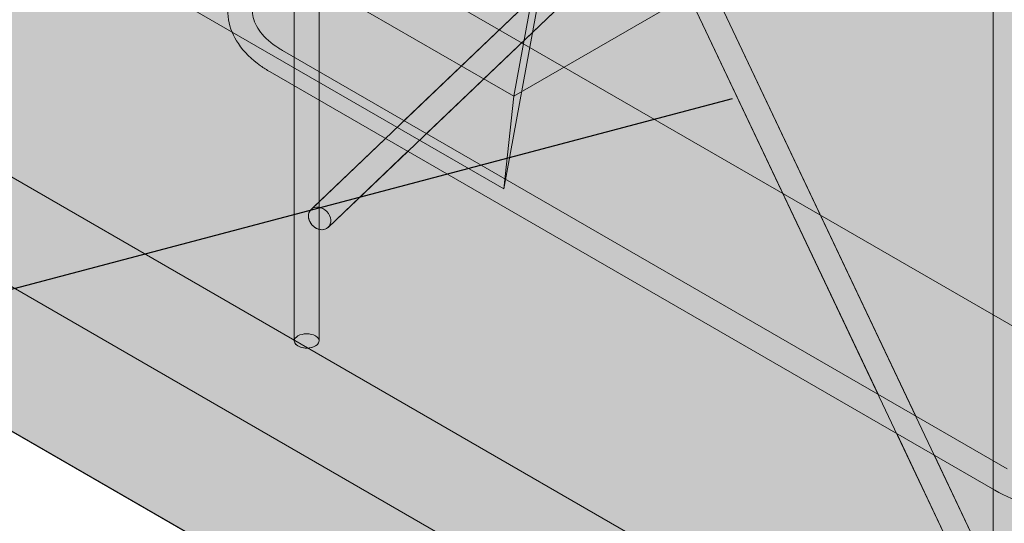
# Model space of a CAD drawing. Units: inches. Extents: x 0 to 779, y 0 to 560.
# Drawn here: x 663 to 683, y 445 to 455 of the extents above; entities that cross this region are included whole.
import ezdxf

# ---------------------------------------------------------------- set-up
doc = ezdxf.new("R2010")
doc.units = ezdxf.units.IN
doc.header["$MEASUREMENT"] = 0
for name, color, linetype, lineweight in [('Block Lines', 7, 'Continuous', 20), ('Notes', 7, 'Continuous', 25), ('Shading', 7, 'Continuous', 13)]:
    doc.layers.add(name, color=color, linetype=linetype, lineweight=lineweight)
doc.layers.add('Blocks', color=7, linetype='Continuous', lineweight=18, plot=False)
doc.layers.add('Shading Boundary', color=1, linetype='Continuous', lineweight=15, plot=False)
doc.layers.add('Reinforcing Steel', color=7, linetype='Continuous')
doc.styles.add('Arial', font='arial.ttf')
doc.dimstyles.get("Standard").update_dxf_attribs({"dimtxt": 2, "dimasz": 2, "dimexe": 1, "dimexo": 2, "dimgap": 1, "dimtad": 0, "dimtih": 1, "dimtoh": 1, "dimdec": 1, "dimzin": 0, "dimdsep": 46, "dimtxsty": 'Arial', "dimcen": 0.09, "dimadec": 0, "dimazin": 0, "dimtfac": 1, "dimtdec": 1, "dimtofl": 0, "dimtmove": 0, "dimatfit": 3, "dimfxl": 1, "dimtolj": 1, "dimtzin": 0, "dimarcsym": 1})

# ---------------------------------------------------------------- blocks, each defined once
blk = doc.blocks.new('resteel52h')
at = {"color": 0, "linetype": 'Continuous', "lineweight": 0, "extrusion": (3.33067e-16, 0.816497, 0.57735)}
blk.add_line((-0.9, -52.639), (-32.112, -34.619), dxfattribs=at)
blk = doc.blocks.new('resteel52i')
at = {"color": 0, "linetype": 'Continuous', "lineweight": 0, "extrusion": (3.33067e-16, 0.816497, 0.57735)}
for p, q in [((-19.925, -36.526), (-19.925, -10.398)), ((-19.425, -36.526), (-19.425, -10.398)), ((-5.569, -41.801), (-19.187, -13.073)), ((-6.021, -42.016), (-19.639, -13.287)), ((-5.783, -44.691), (-5.783, -18.563)), ((-19.586, -33.866), (-5.968, -20.861)), ((-19.24, -34.227), (-5.623, -21.223)), ((-15.486, -31.575), (-13.743, -22.097)), ((-13.751, -22.919), (-15.688, -33.447)), ((-25.166, -25.986), (-15.486, -31.574)), ((-15.688, -33.447), (-26.094, -27.439)), ((6.532, -43.111), (-18.108, -28.885)), ((-11.064, -29.021), (-15.486, -31.574)), ((-20.165, -30.647), (-5.501, -39.113)), ((-20.415, -31.08), (-5.751, -39.546)), ((-15.688, -33.447), (-15.486, -31.575)), ((-15.486, -31.574), (-15.486, -31.575)), ((-26.636, -32.637), (4.031, -50.343)), ((-29.53, -33.183), (3.085, -52.014)), ((-0.9, -52.639), (-32.112, -34.619))]:
    blk.add_line(p, q, dxfattribs=at)
at = {"color": 0, "linetype": 'Continuous', "lineweight": 0, "extrusion": (3.65314e-17, -1.18629e-16, -1)}
blk.add_ellipse((-19.413, -34.046), major_axis=(-0.173, 0.181), ratio=0.80855, start_param=-2.947256, end_param=3.335929, dxfattribs=at)
at = {"color": 0, "linetype": 'Continuous', "lineweight": 0, "extrusion": (-1.93783e-16, -5.55112e-17, -1)}
blk.add_ellipse((-19.675, -36.526), major_axis=(-0.25, 0), ratio=0.57735, start_param=-5.497787, end_param=0.785398, dxfattribs=at)
at = {"color": 0, "linetype": 'Continuous', "lineweight": 0}
for points, knots in [([(-20.313, -28.55), (-20.533, -28.665), (-20.726, -28.803), (-21.035, -29.12), (-21.151, -29.3), (-21.272, -29.666), (-21.287, -29.848), (-21.228, -30.195), (-21.159, -30.359), (-20.943, -30.677), (-20.79, -30.827), (-20.547, -31), (-20.482, -31.041), (-20.415, -31.08)], [3.090624, 3.090624, 3.090624, 3.090624, 3.414977, 3.414977, 3.738971, 3.738971, 4.02373, 4.02373, 4.300042, 4.300042, 4.609012, 4.609012, 4.712389, 4.712389, 4.712389, 4.712389]), ([(-20.082, -28.993), (-20.25, -29.081), (-20.391, -29.181), (-20.608, -29.393), (-20.682, -29.503), (-20.77, -29.722), (-20.782, -29.83), (-20.746, -30.05), (-20.696, -30.164), (-20.521, -30.39), (-20.397, -30.501), (-20.216, -30.617), (-20.191, -30.632), (-20.165, -30.647)], [3.090624, 3.090624, 3.090624, 3.090624, 3.392232, 3.392232, 3.698248, 3.698248, 4.022601, 4.022601, 4.346954, 4.346954, 4.663147, 4.663147, 4.712389, 4.712389, 4.712389, 4.712389]), ([(-5.751, -39.546), (-5.539, -39.669), (-5.298, -39.768), (-4.78, -39.917), (-4.502, -39.966), (-3.935, -40.011), (-3.646, -40.007), (-3.083, -39.945), (-2.809, -39.888), (-2.302, -39.723), (-2.069, -39.616), (-1.868, -39.487)], [4.712389, 4.712389, 4.712389, 4.712389, 5.036742, 5.036742, 5.361095, 5.361095, 5.685448, 5.685448, 6.009801, 6.009801, 6.334154, 6.334154, 6.334154, 6.334154])]:
    blk.add_open_spline(points, degree=3, knots=knots, dxfattribs=at)
blk = doc.blocks.new('resteel52j')
at = {"color": 0, "linetype": 'Continuous', "lineweight": 0, "extrusion": (3.33067e-16, 0.816497, 0.57735)}
for p, q in [((-19.925, -30.785), (-19.925, -16.666)), ((-19.425, -31.074), (-19.425, -16.954)), ((-5.783, -38.95), (-5.783, -24.831)), ((-17.703, -32.068), (-12.907, -27.488)), ((-7.35, -38.046), (-12.301, -27.6)), ((-8.111, -37.606), (-12.748, -27.824)), ((-17.252, -32.329), (-12.682, -27.964)), ((-20.165, -30.647), (-5.501, -39.113)), ((-20.415, -31.08), (-5.751, -39.546)), ((-19.925, -36.526), (-19.925, -31.363)), ((-19.425, -33.712), (-19.425, -31.651)), ((-19.536, -33.818), (-18.08, -32.428)), ((-19.24, -34.227), (-17.629, -32.688)), ((-19.425, -36.526), (-19.425, -34.267)), ((-6.021, -42.016), (-7.735, -38.401)), ((-5.783, -41.351), (-6.973, -38.841)), ((-5.783, -44.691), (-5.783, -39.528))]:
    blk.add_line(p, q, dxfattribs=at)
at = {"color": 0, "linetype": 'Continuous', "lineweight": 0, "extrusion": (-2.79211e-16, -1.89885e-16, -1)}
blk.add_ellipse((-19.413, -34.046), major_axis=(0.173, -0.181), ratio=0.80855, start_param=0.194336, end_param=2.7353, dxfattribs=at)
at = {"color": 0, "linetype": 'Continuous', "lineweight": 0, "extrusion": (-1.62389e-16, -2.31838e-16, -1)}
blk.add_ellipse((-19.413, -34.046), major_axis=(0.173, -0.181), ratio=0.80855, start_param=0, end_param=0.194336, dxfattribs=at)
at = {"color": 0, "linetype": 'Continuous', "lineweight": 0, "extrusion": (-5.73495e-17, 5.55112e-17, -1)}
blk.add_ellipse((-19.675, -36.526), major_axis=(0.25, 0), ratio=0.57735, start_param=0, end_param=3.141593, dxfattribs=at)
at = {"color": 0, "linetype": 'Continuous', "lineweight": 0}
for points, knots in [([(-20.313, -28.55), (-20.533, -28.665), (-20.726, -28.803), (-21.035, -29.12), (-21.151, -29.3), (-21.272, -29.666), (-21.287, -29.848), (-21.228, -30.195), (-21.159, -30.359), (-20.943, -30.677), (-20.79, -30.827), (-20.547, -31), (-20.482, -31.041), (-20.415, -31.08)], [3.090624, 3.090624, 3.090624, 3.090624, 3.414977, 3.414977, 3.738971, 3.738971, 4.02373, 4.02373, 4.300042, 4.300042, 4.609012, 4.609012, 4.712389, 4.712389, 4.712389, 4.712389]), ([(-20.082, -28.993), (-20.25, -29.081), (-20.391, -29.181), (-20.608, -29.393), (-20.682, -29.503), (-20.77, -29.722), (-20.782, -29.83), (-20.746, -30.05), (-20.696, -30.164), (-20.521, -30.39), (-20.397, -30.501), (-20.216, -30.617), (-20.191, -30.632), (-20.165, -30.647)], [3.090624, 3.090624, 3.090624, 3.090624, 3.392232, 3.392232, 3.698248, 3.698248, 4.022601, 4.022601, 4.346954, 4.346954, 4.663147, 4.663147, 4.712389, 4.712389, 4.712389, 4.712389]), ([(-5.751, -39.546), (-5.539, -39.669), (-5.298, -39.768), (-4.78, -39.917), (-4.502, -39.966), (-3.935, -40.011), (-3.646, -40.007), (-3.083, -39.945), (-2.809, -39.888), (-2.302, -39.723), (-2.069, -39.616), (-1.868, -39.487)], [4.712389, 4.712389, 4.712389, 4.712389, 5.036742, 5.036742, 5.361095, 5.361095, 5.685448, 5.685448, 6.009801, 6.009801, 6.334154, 6.334154, 6.334154, 6.334154])]:
    blk.add_open_spline(points, degree=3, knots=knots, dxfattribs=at)

msp = doc.modelspace()

# ---------------------------------------------------------------- hatches: boundary and pattern name
at = {"layer": 'Shading', "true_color": 0xe9eaeb}
h = msp.add_hatch(color=254, dxfattribs=at)
h.dxf.hatch_style = 1
h.paths.add_polyline_path([(656.1062, 450.2607), (687.3183, 432.2404), (687.9476, 432.004), (688.3833, 432.0139), (691.3032, 432.8661), (691.3378, 433.8459), (692.2497, 434.537), (693.2496, 440.6316), (694.75, 441.7687), (698.7469, 439.4611), (702.3987, 442.2287), (702.8036, 446.4978), (704.9586, 447.742), (705.5424, 453.47), (707.8144, 454.7817), (707.8619, 454.3172), (712.1046, 451.8677), (718.2169, 455.3966), (718.9245, 469.3788), (718.9245, 469.9912), (718.2169, 484.7905), (697.7119, 496.629), (691.5997, 493.1001), (691.0159, 487.3722), (688.7439, 486.0604), (688.6963, 486.5249), (684.4537, 488.9744), (677.2756, 484.8301), (676.4002, 485.1504), (674.4898, 485.2878), (672.5575, 484.3161), (671.2259, 482.8146), (669.8406, 479.9304), (664.5388, 479.93), (661.5822, 481.637), (660.1503, 481.0299), (658.6879, 481.0904), (658.2056, 480.6299), (657.6891, 480.1357), (657.421, 479.7154), (657.3034, 479.1016)])

# ---------------------------------------------------------------- linework, layer by layer
at = {"layer": 'Shading Boundary'}
msp.add_lwpolyline([(698.7469, 439.4611), (694.75, 441.7687), (693.8697, 441.1015), (693.0757, 439.5713), (692.2497, 434.537), (691.3378, 433.8459), (691.3032, 432.8661), (688.3833, 432.0139), (687.9476, 432.004), (687.3183, 432.2404), (656.1062, 450.2607), (657.3034, 479.1016)], dxfattribs=at)

# ---------------------------------------------------------------- block references
at = {"layer": 'Block Lines', "color": 251}
msp.add_blockref('resteel52h', (688.2184, 484.8796), dxfattribs=at)
at = {"layer": 'Blocks'}
msp.add_blockref('resteel52i', (688.2184, 484.8796), dxfattribs=at)
at = {"layer": 'Reinforcing Steel'}
msp.add_blockref('resteel52j', (688.2184, 484.8796), dxfattribs=at)

# ---------------------------------------------------------------- leaders
at = {"layer": 'Notes'}
for points in [[(668.2932, 462.5979), (654.7439, 447.3226), (650.7439, 447.3226)], [(677.1502, 453.2561), (654.7439, 447.3226), (650.7439, 447.3226)]]:
    msp.add_leader(points, dimstyle='Standard', override={"dimgap": 0.96, "dimtad": 0}, dxfattribs=at)

doc.saveas('drawing.dxf')
